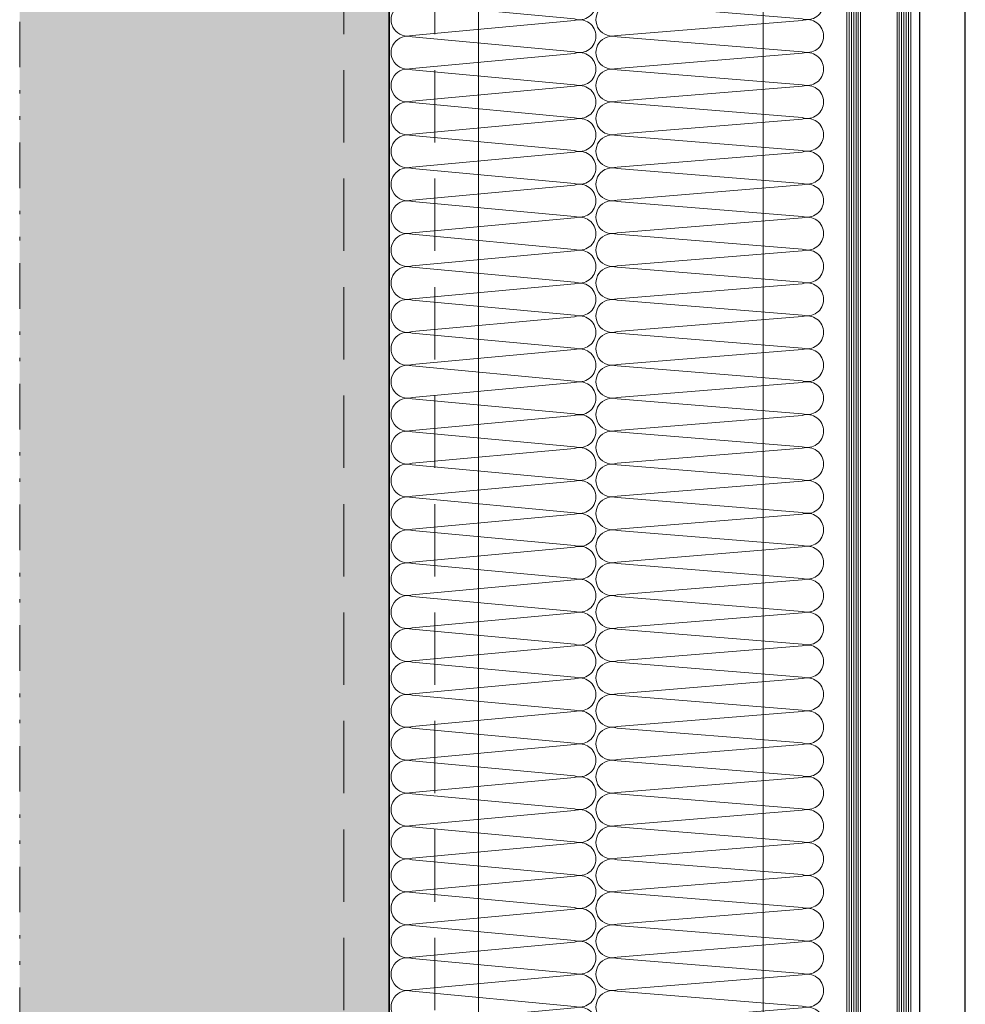
# Model space of a CAD drawing. Units: millimetres. Extents: x -17 to 2220, y -638 to 2368.
# Drawn here: x 907 to 949, y 22 to 66 of the extents above; entities that cross this region are included whole.
import ezdxf

# ---------------------------------------------------------------- set-up
doc = ezdxf.new("R2010")
doc.units = ezdxf.units.MM
doc.linetypes.add('DIVIDE', pattern=[5.3, 2, -1, 0.15, -1, 0.15, -1])
doc.linetypes.add('HIDDEN2', pattern=[4.7625, 3.175, -1.5875])
for name, color, linetype, lineweight in [('_MB_hidden_0.13', 125, 'HIDDEN2', 13), ('_MB_inne_0.13', 8, 'Continuous', 13), ('_MB_Konstrukcje_0.13', 252, 'Continuous', 13), ('_MB_Konstrukcje_0.13 @ 0.1', 252, 'Continuous', 13), ('_MB_Konstrukcje_0.13 @ 0.125', 252, 'Continuous', 13), ('_MB_Konstrukcje_0.13 @ 0.2', 252, 'Continuous', 13), ('_MB_Konstrukcje_0.13 @ 0.25', 252, 'Continuous', 13), ('_MB_Konstrukcje_0.13 @ 0.5', 252, 'Continuous', 13), ('_MB_Konstrukcje_0.13 @ 1', 252, 'Continuous', 13), ('_MB_Konstrukcje_0.13 @ 1.5', 252, 'Continuous', 13), ('_MB_Konstrukcje_0.13 @ 10', 252, 'Continuous', 13), ('_MB_Konstrukcje_0.13 @ 16', 252, 'Continuous', 13), ('_MB_Konstrukcje_0.13 @ 2', 252, 'Continuous', 13), ('_MB_Konstrukcje_0.13 @ 2.5', 252, 'Continuous', 13), ('_MB_Konstrukcje_0.13 @ 3', 252, 'Continuous', 13), ('_MB_Konstrukcje_0.13 @ 4', 252, 'Continuous', 13), ('_MB_Konstrukcje_0.13 @ 40', 252, 'Continuous', 13), ('_MB_Konstrukcje_0.13 @ 5', 252, 'Continuous', 13), ('_MB_Konstrukcje_0.13 @ 8', 252, 'Continuous', 13), ('_MB_konstrukcje_0.35', 7, 'Continuous', 35), ('_MB_Kreskowanie_profile_0.00', 7, 'Continuous', 0), ('_MB_Kreskowanie_szklo_0.00', 251, 'Continuous', 0), ('_MB_ocieplenie_0.05', 51, 'Continuous', 5), ('_MB_slup-wid_0.00', 142, 'Continuous', 0), ('_MB_Szklo_0.09', 142, 'Continuous', 9), ('_MB_Urwania_0.09', 133, 'DIVIDE', 9)]:
    doc.layers.add(name, color=color, linetype=linetype, lineweight=lineweight)
pattern_1 = [(315, (442.425, 1881.617), (2.245064, 2.245064), []), (315, (442.425, 1879.372), (2.245064, 2.245064), [1.5875, -0.79375])]

# ---------------------------------------------------------------- blocks, each defined once
blk = doc.blocks.new('*U466')
at = {"layer": '_MB_Kreskowanie_profile_0.00'}
h = blk.add_hatch(dxfattribs=at)
h.set_pattern_fill('DOTS', color=256, scale=0.25, style=0)
h.set_pattern_definition([(0, (-10.23347, -6.55894), (0.1984375, 0.396875), [0, -0.396875])])
h.paths.add_polyline_path([(0, 0), (6, 0), (6, 16), (0, 16)])
at = {"layer": '_MB_inne_0.13'}
for p, q in [((6, 16), (14, 0)), ((14, 16), (6, 0))]:
    blk.add_line(p, q, dxfattribs=at)
for points in [[(0, 0), (6, 0), (6, 16), (0, 16)], [(6, 0), (14, 0), (14, 16), (6, 16)]]:
    blk.add_lwpolyline(points, close=True, dxfattribs=at)
blk = doc.blocks.new('*U419')
at = {"layer": '_MB_Kreskowanie_szklo_0.00'}
for p, q in [((11, 4.4), (61, 4.4)), ((11, 3.4), (61, 3.4)), ((11, 2.4), (61, 2.4)), ((11, 1.4), (61, 1.4)), ((11, 0.4), (61, 0.4)), ((11, -17.6), (61, -17.6)), ((11, -18.6), (61, -18.6)), ((11, -19.6), (61, -19.6)), ((11, -20.6), (61, -20.6)), ((11, -21.6), (61, -21.6))]:
    blk.add_line(p, q, dxfattribs=at)
at = {"layer": '_MB_Szklo_0.09'}
for p, q in [((11, 5.4), (61, 5.4)), ((11, 5.4), (11, -0.6)), ((11, -0.6), (61, -0.6)), ((11, -16.6), (61, -16.6)), ((11, -16.6), (11, -22.6)), ((11, -22.6), (61, -22.6))]:
    blk.add_line(p, q, dxfattribs=at)
blk.add_blockref('*U466', (11, -16.6))
blk = doc.blocks.new('*U430')
at = {"layer": '_MB_Kreskowanie_szklo_0.00'}
for p, q in [((-2502.84, 27), (85.19, 27)), ((-2502.84, 26), (85.19, 26)), ((-2502.84, 25), (85.19, 25)), ((-2502.84, 24), (85.19, 24)), ((-2502.84, 23), (85.19, 23)), ((-2502.84, 5), (85.19, 5)), ((-2502.84, 4), (85.19, 4)), ((-2502.84, 3), (85.19, 3)), ((-2502.84, 2), (85.19, 2)), ((-2502.84, 1), (85.19, 1))]:
    blk.add_line(p, q, dxfattribs=at)
at = {"layer": '_MB_Szklo_0.09'}
for p, q in [((-2502.84, 28), (85.19, 28)), ((-2502.84, 22), (85.19, 22)), ((-2502.84, 6), (85.19, 6)), ((-2502.84, 0), (85.19, 0))]:
    blk.add_line(p, q, dxfattribs=at)
blk = doc.blocks.new('*U449')
at = {"layer": '_MB_ocieplenie_0.05', "flags": 128}
for points in [[(-6965.7, -290.6, 0.505403), (-6984.8, -316.6), (-6966.5, -514, -1.345402), (-7004.8, -514), (-6986.6, -316.6, 0.505403), (-7005.7, -290.6)], [(-6925.7, -290.6, 0.505403), (-6944.8, -316.6), (-6926.5, -514, -1.345402), (-6964.8, -514), (-6946.6, -316.6, 0.505403), (-6965.7, -290.6)], [(-6885.7, -290.6, 0.505403), (-6904.8, -316.6), (-6886.5, -514, -1.345402), (-6924.8, -514), (-6906.6, -316.6, 0.505403), (-6925.7, -290.6)], [(-6845.7, -290.6, 0.505403), (-6864.8, -316.6), (-6846.5, -514, -1.345402), (-6884.8, -514), (-6866.6, -316.6, 0.505403), (-6885.7, -290.6)], [(-6805.7, -290.6, 0.505403), (-6824.8, -316.6), (-6806.5, -514, -1.345402), (-6844.8, -514), (-6826.6, -316.6, 0.505403), (-6845.7, -290.6)], [(-6765.7, -290.6, 0.505403), (-6784.8, -316.6), (-6766.5, -514, -1.345402), (-6804.8, -514), (-6786.6, -316.6, 0.505403), (-6805.7, -290.6)], [(-6725.7, -290.6, 0.505403), (-6744.8, -316.6), (-6726.5, -514, -1.345402), (-6764.8, -514), (-6746.6, -316.6, 0.505403), (-6765.7, -290.6)], [(-6685.7, -290.6, 0.505403), (-6704.8, -316.6), (-6686.5, -514, -1.345402), (-6724.8, -514), (-6706.6, -316.6, 0.505403), (-6725.7, -290.6)], [(-6645.7, -290.6, 0.505403), (-6664.8, -316.6), (-6646.5, -514, -1.345402), (-6684.8, -514), (-6666.6, -316.6, 0.505403), (-6685.7, -290.6)], [(-6605.7, -290.6, 0.505403), (-6624.8, -316.6), (-6606.5, -514, -1.345402), (-6644.8, -514), (-6626.6, -316.6, 0.505403), (-6645.7, -290.6)], [(-6565.7, -290.6, 0.505403), (-6584.8, -316.6), (-6566.5, -514, -1.345402), (-6604.8, -514), (-6586.6, -316.6, 0.505403), (-6605.7, -290.6)], [(-6525.7, -290.6, 0.505403), (-6544.8, -316.6), (-6526.5, -514, -1.345402), (-6564.8, -514), (-6546.6, -316.6, 0.505403), (-6565.7, -290.6)], [(-6485.7, -290.6, 0.505403), (-6504.8, -316.6), (-6486.5, -514, -1.345402), (-6524.8, -514), (-6506.6, -316.6, 0.505403), (-6525.7, -290.6)], [(-6445.7, -290.6, 0.505403), (-6464.8, -316.6), (-6446.5, -514, -1.345402), (-6484.8, -514), (-6466.6, -316.6, 0.505403), (-6485.7, -290.6)], [(-6405.7, -290.6, 0.505403), (-6424.8, -316.6), (-6406.5, -514, -1.345402), (-6444.8, -514), (-6426.6, -316.6, 0.505403), (-6445.7, -290.6)], [(-6365.7, -290.6, 0.505403), (-6384.8, -316.6), (-6366.5, -514, -1.345402), (-6404.8, -514), (-6386.6, -316.6, 0.505403), (-6405.7, -290.6)], [(-6325.7, -290.6, 0.505403), (-6344.8, -316.6), (-6326.5, -514, -1.345402), (-6364.8, -514), (-6346.6, -316.6, 0.505403), (-6365.7, -290.6)], [(-6285.7, -290.6, 0.505403), (-6304.8, -316.6), (-6286.5, -514, -1.345402), (-6324.8, -514), (-6306.6, -316.6, 0.505403), (-6325.7, -290.6)], [(-6245.7, -290.6, 0.505403), (-6264.8, -316.6), (-6246.5, -514, -1.345402), (-6284.8, -514), (-6266.6, -316.6, 0.505403), (-6285.7, -290.6)], [(-6205.7, -290.6, 0.505403), (-6224.8, -316.6), (-6206.5, -514, -1.345402), (-6244.8, -514), (-6226.6, -316.6, 0.505403), (-6245.7, -290.6)], [(-6165.7, -290.6, 0.505403), (-6184.8, -316.6), (-6166.5, -514, -1.345402), (-6204.8, -514), (-6186.6, -316.6, 0.505403), (-6205.7, -290.6)], [(-6125.7, -290.6, 0.505403), (-6144.8, -316.6), (-6126.5, -514, -1.345402), (-6164.8, -514), (-6146.6, -316.6, 0.505403), (-6165.7, -290.6)], [(-6085.7, -290.6, 0.505403), (-6104.8, -316.6), (-6086.5, -514, -1.345402), (-6124.8, -514), (-6106.6, -316.6, 0.505403), (-6125.7, -290.6)], [(-6045.7, -290.6, 0.505403), (-6064.8, -316.6), (-6046.5, -514, -1.345402), (-6084.8, -514), (-6066.6, -316.6, 0.505403), (-6085.7, -290.6)], [(-6005.7, -290.6, 0.505403), (-6024.8, -316.6), (-6006.5, -514, -1.345402), (-6044.8, -514), (-6026.6, -316.6, 0.505403), (-6045.7, -290.6)], [(-5965.7, -290.6, 0.505403), (-5984.8, -316.6), (-5966.5, -514, -1.345402), (-6004.8, -514), (-5986.6, -316.6, 0.505403), (-6005.7, -290.6)], [(-5925.7, -290.6, 0.505403), (-5944.8, -316.6), (-5926.5, -514, -1.345402), (-5964.8, -514), (-5946.6, -316.6, 0.505403), (-5965.7, -290.6)], [(-5885.7, -290.6, 0.505403), (-5904.8, -316.6), (-5886.5, -514, -1.345402), (-5924.8, -514), (-5906.6, -316.6, 0.505403), (-5925.7, -290.6)], [(-5845.7, -290.6, 0.505403), (-5864.8, -316.6), (-5846.5, -514, -1.345402), (-5884.8, -514), (-5866.6, -316.6, 0.505403), (-5885.7, -290.6)], [(-5805.7, -290.6, 0.505403), (-5824.8, -316.6), (-5806.5, -514, -1.345402), (-5844.8, -514), (-5826.6, -316.6, 0.505403), (-5845.7, -290.6)], [(-5765.7, -290.6, 0.505403), (-5784.8, -316.6), (-5766.5, -514, -1.345402), (-5804.8, -514), (-5786.6, -316.6, 0.505403), (-5805.7, -290.6)]]:
    blk.add_lwpolyline(points, format="xyb", dxfattribs=at)
blk = doc.blocks.new('*U447')
at = {"layer": '_MB_ocieplenie_0.05', "flags": 128}
for points in [[(-6965.6, -263, 0.505403), (-6984.7, -288.9), (-6966.5, -514, -1.345402), (-7004.8, -514), (-6986.5, -288.9, 0.505403), (-7005.6, -263)], [(-6925.6, -263, 0.505403), (-6944.7, -288.9), (-6926.5, -514, -1.345402), (-6964.8, -514), (-6946.5, -288.9, 0.505403), (-6965.6, -263)], [(-6885.6, -263, 0.505403), (-6904.7, -288.9), (-6886.5, -514, -1.345402), (-6924.8, -514), (-6906.5, -288.9, 0.505403), (-6925.6, -263)], [(-6845.6, -263, 0.505403), (-6864.7, -288.9), (-6846.5, -514, -1.345402), (-6884.8, -514), (-6866.5, -288.9, 0.505403), (-6885.6, -263)], [(-6805.6, -263, 0.505403), (-6824.7, -288.9), (-6806.5, -514, -1.345402), (-6844.8, -514), (-6826.5, -288.9, 0.505403), (-6845.6, -263)], [(-6765.6, -263, 0.505403), (-6784.7, -288.9), (-6766.5, -514, -1.345402), (-6804.8, -514), (-6786.5, -288.9, 0.505403), (-6805.6, -263)], [(-6725.6, -263, 0.505403), (-6744.7, -288.9), (-6726.5, -514, -1.345402), (-6764.8, -514), (-6746.5, -288.9, 0.505403), (-6765.6, -263)], [(-6685.6, -263, 0.505403), (-6704.7, -288.9), (-6686.5, -514, -1.345402), (-6724.8, -514), (-6706.5, -288.9, 0.505403), (-6725.6, -263)], [(-6645.6, -263, 0.505403), (-6664.7, -288.9), (-6646.5, -514, -1.345402), (-6684.8, -514), (-6666.5, -288.9, 0.505403), (-6685.6, -263)], [(-6605.6, -263, 0.505403), (-6624.7, -288.9), (-6606.5, -514, -1.345402), (-6644.8, -514), (-6626.5, -288.9, 0.505403), (-6645.6, -263)], [(-6565.6, -263, 0.505403), (-6584.7, -288.9), (-6566.5, -514, -1.345402), (-6604.8, -514), (-6586.5, -288.9, 0.505403), (-6605.6, -263)], [(-6525.6, -263, 0.505403), (-6544.7, -288.9), (-6526.5, -514, -1.345402), (-6564.8, -514), (-6546.5, -288.9, 0.505403), (-6565.6, -263)], [(-6485.6, -263, 0.505403), (-6504.7, -288.9), (-6486.5, -514, -1.345402), (-6524.8, -514), (-6506.5, -288.9, 0.505403), (-6525.6, -263)], [(-6445.6, -263, 0.505403), (-6464.7, -288.9), (-6446.5, -514, -1.345402), (-6484.8, -514), (-6466.5, -288.9, 0.505403), (-6485.6, -263)], [(-6405.6, -263, 0.505403), (-6424.7, -288.9), (-6406.5, -514, -1.345402), (-6444.8, -514), (-6426.5, -288.9, 0.505403), (-6445.6, -263)], [(-6365.6, -263, 0.505403), (-6384.7, -288.9), (-6366.5, -514, -1.345402), (-6404.8, -514), (-6386.5, -288.9, 0.505403), (-6405.6, -263)], [(-6325.6, -263, 0.505403), (-6344.7, -288.9), (-6326.5, -514, -1.345402), (-6364.8, -514), (-6346.5, -288.9, 0.505403), (-6365.6, -263)], [(-6285.6, -263, 0.505403), (-6304.7, -288.9), (-6286.5, -514, -1.345402), (-6324.8, -514), (-6306.5, -288.9, 0.505403), (-6325.6, -263)], [(-6245.6, -263, 0.505403), (-6264.7, -288.9), (-6246.5, -514, -1.345402), (-6284.8, -514), (-6266.5, -288.9, 0.505403), (-6285.6, -263)], [(-6205.6, -263, 0.505403), (-6224.7, -288.9), (-6206.5, -514, -1.345402), (-6244.8, -514), (-6226.5, -288.9, 0.505403), (-6245.6, -263)], [(-6165.6, -263, 0.505403), (-6184.7, -288.9), (-6166.5, -514, -1.345402), (-6204.8, -514), (-6186.5, -288.9, 0.505403), (-6205.6, -263)], [(-6125.6, -263, 0.505403), (-6144.7, -288.9), (-6126.5, -514, -1.345402), (-6164.8, -514), (-6146.5, -288.9, 0.505403), (-6165.6, -263)], [(-6085.6, -263, 0.505403), (-6104.7, -288.9), (-6086.5, -514, -1.345402), (-6124.8, -514), (-6106.5, -288.9, 0.505403), (-6125.6, -263)], [(-6045.6, -263, 0.505403), (-6064.7, -288.9), (-6046.5, -514, -1.345402), (-6084.8, -514), (-6066.5, -288.9, 0.505403), (-6085.6, -263)], [(-6005.6, -263, 0.505403), (-6024.7, -288.9), (-6006.5, -514, -1.345402), (-6044.8, -514), (-6026.5, -288.9, 0.505403), (-6045.6, -263)], [(-5965.6, -263, 0.505403), (-5984.7, -288.9), (-5966.5, -514, -1.345402), (-6004.8, -514), (-5986.5, -288.9, 0.505403), (-6005.6, -263)], [(-5925.6, -263, 0.505403), (-5944.7, -288.9), (-5926.5, -514, -1.345402), (-5964.8, -514), (-5946.5, -288.9, 0.505403), (-5965.6, -263)], [(-5885.6, -263, 0.505403), (-5904.7, -288.9), (-5886.5, -514, -1.345402), (-5924.8, -514), (-5906.5, -288.9, 0.505403), (-5925.6, -263)], [(-5845.6, -263, 0.505403), (-5864.7, -288.9), (-5846.5, -514, -1.345402), (-5884.8, -514), (-5866.5, -288.9, 0.505403), (-5885.6, -263)], [(-5805.6, -263, 0.505403), (-5824.7, -288.9), (-5806.5, -514, -1.345402), (-5844.8, -514), (-5826.5, -288.9, 0.505403), (-5845.6, -263)], [(-5765.6, -263, 0.505403), (-5784.7, -288.9), (-5766.5, -514, -1.345402), (-5804.8, -514), (-5786.5, -288.9, 0.505403), (-5805.6, -263)]]:
    blk.add_lwpolyline(points, format="xyb", dxfattribs=at)
blk = doc.blocks.new('*U1526')
at = {"layer": '_MB_Konstrukcje_0.13 @ 0.1'}
h = blk.add_hatch(dxfattribs=at)
h.set_pattern_fill('ANSI33', color=256, scale=0.5, angle=270, style=0)
h.set_pattern_definition(pattern_1)
h.paths.add_polyline_path([(923.717, 326.694), (907.482, 326.694), (907.482, -15.974), (923.717, -15.974)])
at = {"layer": '_MB_Konstrukcje_0.13 @ 0.125'}
h = blk.add_hatch(dxfattribs=at)
h.set_pattern_fill('ANSI33', color=256, scale=0.5, angle=270, style=0)
h.set_pattern_definition(pattern_1)
h.paths.add_polyline_path([(923.717, 326.694), (907.482, 326.694), (907.482, -15.974), (923.717, -15.974)])
at = {"layer": '_MB_Konstrukcje_0.13 @ 0.2'}
h = blk.add_hatch(dxfattribs=at)
h.set_pattern_fill('ANSI33', color=256, scale=0.5, angle=270, style=0)
h.set_pattern_definition(pattern_1)
h.paths.add_polyline_path([(923.717, 326.694), (907.482, 326.694), (907.482, -15.974), (923.717, -15.974)])
at = {"layer": '_MB_Konstrukcje_0.13 @ 0.25'}
h = blk.add_hatch(dxfattribs=at)
h.set_pattern_fill('ANSI33', color=256, scale=0.5, angle=270, style=0)
h.set_pattern_definition(pattern_1)
h.paths.add_polyline_path([(923.717, 326.694), (907.482, 326.694), (907.482, -15.974), (923.717, -15.974)])
at = {"layer": '_MB_Konstrukcje_0.13 @ 0.5'}
h = blk.add_hatch(dxfattribs=at)
h.set_pattern_fill('ANSI33', color=256, scale=0.5, angle=270, style=0)
h.set_pattern_definition(pattern_1)
h.paths.add_polyline_path([(923.717, 326.694), (907.482, 326.694), (907.482, -15.974), (923.717, -15.974)])
at = {"layer": '_MB_Konstrukcje_0.13 @ 1'}
h = blk.add_hatch(dxfattribs=at)
h.set_pattern_fill('ANSI33', color=256, scale=0.5, angle=270, style=0)
h.set_pattern_definition(pattern_1)
h.paths.add_polyline_path([(923.717, 326.694), (907.482, 326.694), (907.482, -15.974), (923.717, -15.974)])
at = {"layer": '_MB_Konstrukcje_0.13 @ 1.5'}
h = blk.add_hatch(dxfattribs=at)
h.set_pattern_fill('ANSI33', color=256, scale=0.5, angle=270, style=0)
h.set_pattern_definition(pattern_1)
h.paths.add_polyline_path([(923.717, 326.694), (907.482, 326.694), (907.482, -15.974), (923.717, -15.974)])
at = {"layer": '_MB_Konstrukcje_0.13 @ 10'}
h = blk.add_hatch(dxfattribs=at)
h.set_pattern_fill('ANSI33', color=256, scale=0.5, angle=270, style=0)
h.set_pattern_definition(pattern_1)
h.paths.add_polyline_path([(923.717, 326.694), (907.482, 326.694), (907.482, -15.974), (923.717, -15.974)])
at = {"layer": '_MB_Konstrukcje_0.13 @ 16'}
h = blk.add_hatch(dxfattribs=at)
h.set_pattern_fill('ANSI33', color=256, scale=0.5, angle=270, style=0)
h.set_pattern_definition(pattern_1)
h.paths.add_polyline_path([(923.717, 326.694), (907.482, 326.694), (907.482, -15.974), (923.717, -15.974)])
at = {"layer": '_MB_Konstrukcje_0.13 @ 2'}
h = blk.add_hatch(dxfattribs=at)
h.set_pattern_fill('ANSI33', color=256, scale=0.5, angle=270, style=0)
h.set_pattern_definition(pattern_1)
h.paths.add_polyline_path([(923.717, 326.694), (907.482, 326.694), (907.482, -15.974), (923.717, -15.974)])
at = {"layer": '_MB_Konstrukcje_0.13 @ 2.5'}
h = blk.add_hatch(dxfattribs=at)
h.set_pattern_fill('ANSI33', color=256, scale=0.5, angle=270, style=0)
h.set_pattern_definition(pattern_1)
h.paths.add_polyline_path([(923.717, 326.694), (907.482, 326.694), (907.482, -15.974), (923.717, -15.974)])
at = {"layer": '_MB_Konstrukcje_0.13 @ 3'}
h = blk.add_hatch(dxfattribs=at)
h.set_pattern_fill('ANSI33', color=256, scale=0.5, angle=270, style=0)
h.set_pattern_definition(pattern_1)
h.paths.add_polyline_path([(923.717, 326.694), (907.482, 326.694), (907.482, -15.974), (923.717, -15.974)])
at = {"layer": '_MB_Konstrukcje_0.13 @ 4'}
h = blk.add_hatch(dxfattribs=at)
h.set_pattern_fill('ANSI33', color=256, scale=0.5, angle=270, style=0)
h.set_pattern_definition(pattern_1)
h.paths.add_polyline_path([(923.717, 326.694), (907.482, 326.694), (907.482, -15.974), (923.717, -15.974)])
at = {"layer": '_MB_Konstrukcje_0.13 @ 40'}
h = blk.add_hatch(dxfattribs=at)
h.set_pattern_fill('ANSI33', color=256, scale=0.5, angle=270, style=0)
h.set_pattern_definition(pattern_1)
h.paths.add_polyline_path([(923.717, 326.694), (907.482, 326.694), (907.482, -15.974), (923.717, -15.974)])
at = {"layer": '_MB_Konstrukcje_0.13 @ 5'}
h = blk.add_hatch(dxfattribs=at)
h.set_pattern_fill('ANSI33', color=256, scale=0.5, angle=270, style=0)
h.set_pattern_definition(pattern_1)
h.paths.add_polyline_path([(923.717, 326.694), (907.482, 326.694), (907.482, -15.974), (923.717, -15.974)])
at = {"layer": '_MB_Konstrukcje_0.13 @ 8'}
h = blk.add_hatch(dxfattribs=at)
h.set_pattern_fill('ANSI33', color=256, scale=0.5, angle=270, style=0)
h.set_pattern_definition(pattern_1)
h.paths.add_polyline_path([(923.717, 326.694), (907.482, 326.694), (907.482, -15.974), (923.717, -15.974)])

msp = doc.modelspace()

# ---------------------------------------------------------------- linework, layer by layer
for p, q in [((949.017, 16.542), (949.017, 292.544)), ((947.017, 21.542), (947.017, 287.544))]:
    msp.add_line(p, q)
at = {"layer": '_MB_hidden_0.13', "elevation": 0}
for points in [[(921.715, -15.974), (921.715, 326.694)], [(921.717, -15.974), (921.717, 326.694)], [(925.715, -15.974), (925.715, 326.694)], [(925.717, -15.974), (925.717, 326.694)]]:
    msp.add_lwpolyline(points, dxfattribs=at)
at = {"layer": '_MB_konstrukcje_0.35', "elevation": 0}
msp.add_lwpolyline([(923.717, -15.974), (923.717, 326.694)], dxfattribs=at)
at = {"layer": '_MB_slup-wid_0.00', "elevation": 0}
msp.add_lwpolyline([(937.541, 3.042), (927.641, 3.042), (927.641, 307.044), (938.591, 307.044), (938.591, 292.544), (940.141, 292.544), (940.141, 14.542), (938.141, 14.542)], dxfattribs=at)
at = {"layer": '_MB_Urwania_0.09'}
msp.add_line((907.482, -15.974), (907.482, 326.693), dxfattribs=at)

# ---------------------------------------------------------------- block references
at = {"yscale": 0.1, "zscale": 0.1}
for name, p, xscale, rotation in [('*U430', (943.817, 33.66), 0.1, 270), ('*U419', (946.077, 19.042), -0.1, 269.9999999999999)]:
    msp.add_blockref(name, p, dxfattribs=dict(at, xscale=xscale, rotation=rotation))
at = {"layer": '_MB_Konstrukcje_0.13'}
msp.add_blockref('*U1526', (0, 0), dxfattribs=at)
at = {"layer": '_MB_ocieplenie_0.05', "xscale": -0.03612671999999997, "yscale": 0.03612671999999997, "zscale": 0.03612671999999997, "rotation": 270}
for name, p in [('*U449', (943.292, 274.634)), ('*U447', (952.292, 274.634))]:
    msp.add_blockref(name, p, dxfattribs=at)

doc.saveas('drawing.dxf')
